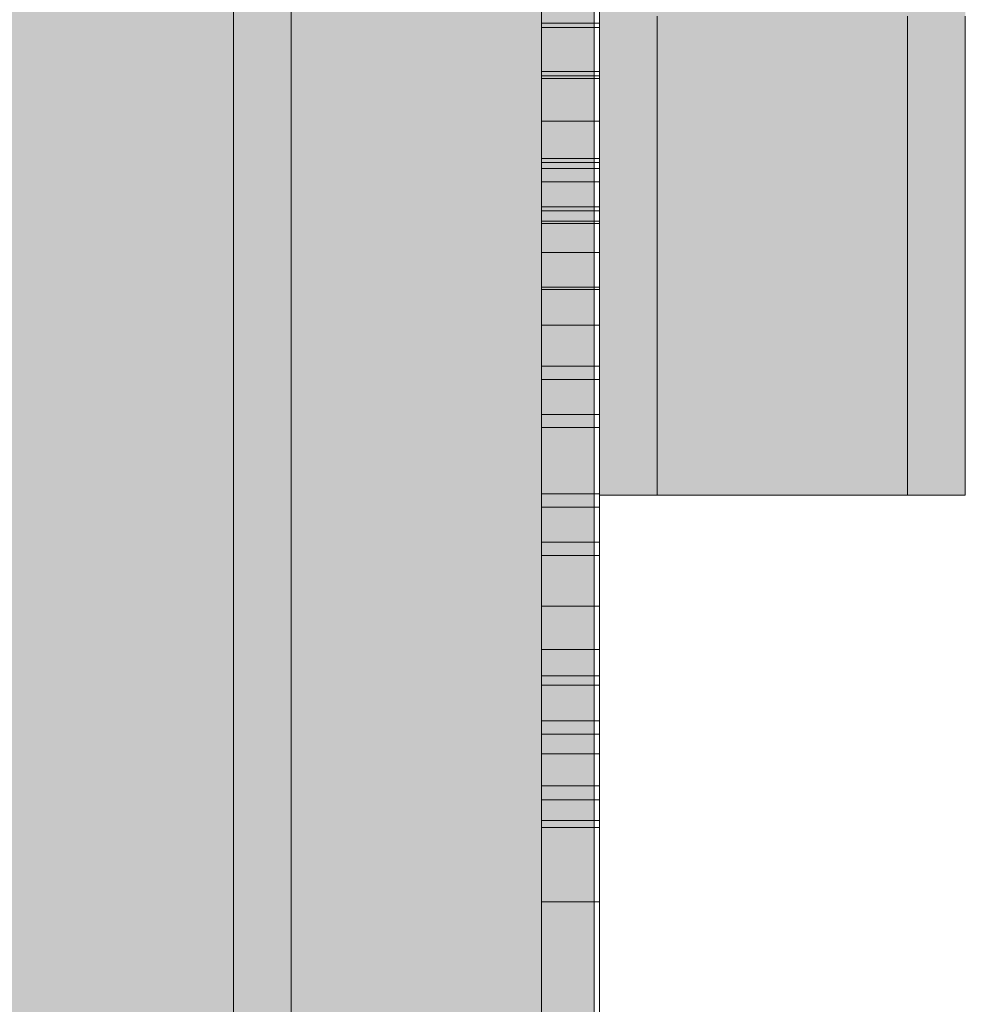
# Model space of a CAD drawing. Units: millimetres. Extents: x 576127511 to 576134686, y 353408293 to 353424125.
# Drawn here: x 576131108 to 576131157, y 353417422 to 353417473 of the extents above; entities that cross this region are included whole.
import ezdxf

# ---------------------------------------------------------------- set-up
doc = ezdxf.new("R2010")
doc.units = ezdxf.units.MM
doc.header["$MEASUREMENT"] = 0
for name, color, linetype, lineweight in [('0_Pen_No__123', 3, 'Continuous', 5), ('0_Pen_No__129', 9, 'Continuous', 5), ('0_Pen_No__93', 254, 'Continuous', 5)]:
    doc.layers.add(name, color=color, linetype=linetype, lineweight=lineweight)
for name, color, linetype, lineweight, true_color in [('0_Pen_No__2', 7, 'Continuous', 5, 0x747474), ('0_Pen_No__51', 7, 'Continuous', 5, 0x005200), ('0_Pen_No__92', 7, 'Continuous', 5, 0xeeeeee)]:
    doc.layers.add(name, color=color, linetype=linetype, lineweight=lineweight, true_color=true_color)

# ---------------------------------------------------------------- blocks, each defined once
blk = doc.blocks.new('00SL80_nerza')
at = {"layer": '0_Pen_No__129', "linetype": 'Continuous'}
blk.add_hatch(color=256, dxfattribs=at).paths.add_polyline_path([(706.304, 0), (706.304, 534), (-706.304, 534), (-706.304, 0)])
blk.add_line((-107.216, 0), (462.432, 0), dxfattribs=at)
blk = doc.blocks.new('00_slborts')
at = {"layer": '0_Pen_No__123', "linetype": 'Continuous'}
blk.add_hatch(color=256, dxfattribs=at).paths.add_polyline_path([(206.018, 0), (206.018, 3), (-205.614, 3), (-205.614, 0)])
for p, q in [((-205.614, 3), (-203.662, 3)), ((-205.614, 0), (-205.614, 3)), ((-203.662, 3), (-192.358, 3)), ((-192.358, 3), (-191.36, 3)), ((-191.36, 3), (-189.927, 3)), ((-189.927, 3), (-188.098, 3)), ((-188.098, 3), (-185.92, 3)), ((-185.92, 3), (-183.452, 3)), ((-183.452, 3), (-180.759, 3)), ((-205.614, 0), (-203.662, 0)), ((-203.662, 0), (-192.358, 0)), ((-192.358, 0), (-191.36, 0)), ((-191.36, 0), (-189.927, 0)), ((-189.927, 0), (-188.098, 0)), ((-188.098, 0), (-185.92, 0)), ((-185.92, 0), (-183.452, 0)), ((-183.452, 0), (-180.759, 0))]:
    blk.add_line(p, q, dxfattribs=at)
blk = doc.blocks.new('00_slborts_2')
at = {"layer": '0_Pen_No__92', "linetype": 'Continuous'}
blk.add_hatch(color=256, dxfattribs=at).paths.add_polyline_path([(206.018, 0), (206.018, 13), (-205.614, 13), (-205.614, 0)])
for p, q in [((-205.614, 13), (-203.662, 13)), ((-205.614, 0), (-205.614, 13)), ((-203.662, 13), (-192.358, 13)), ((-192.358, 13), (-191.36, 13)), ((-191.36, 13), (-189.927, 13)), ((-189.927, 13), (-188.098, 13)), ((-188.098, 13), (-185.92, 13)), ((-185.92, 13), (-183.452, 13)), ((-183.452, 13), (-180.759, 13)), ((-205.614, 0), (-203.662, 0)), ((-203.662, 0), (-192.358, 0)), ((-192.358, 0), (-191.36, 0)), ((-191.36, 0), (-189.927, 0)), ((-189.927, 0), (-188.098, 0)), ((-188.098, 0), (-185.92, 0)), ((-185.92, 0), (-183.452, 0)), ((-183.452, 0), (-180.759, 0))]:
    blk.add_line(p, q, dxfattribs=at)
blk = doc.blocks.new('00SL80_sans1')
at = {"layer": '0_Pen_No__2', "linetype": 'Continuous'}
for p, q in [((381.474, 3), (389.516, 3)), ((387.14, 0), (387.14, 3)), ((387.356, 0), (387.356, 3)), ((389.516, 3), (389.654, 3)), ((389.875, 3), (389.654, 3)), ((389.654, 0), (389.654, 3)), ((389.875, 3), (389.937, 3)), ((389.875, 0), (389.875, 3)), ((389.937, 3), (390.004, 3)), ((394.156, 3), (390.004, 3)), ((390.004, 0), (390.004, 3)), ((392.233, 0), (392.233, 3)), ((396.668, 3), (394.156, 3)), ((394.156, 0), (394.156, 3)), ((394.373, 0), (394.373, 3)), ((394.679, 0), (394.679, 3)), ((395.366, 0), (395.366, 3)), ((396.747, 3), (396.668, 3)), ((396.668, 0), (396.668, 3)), ((397.258, 3), (396.747, 3)), ((396.885, 0), (396.885, 3)), ((397.782, 3), (397.258, 3)), ((397.415, 0), (397.415, 3)), ((397.53, 0), (397.53, 3)), ((398.303, 3), (397.782, 3)), ((398.806, 3), (398.303, 3)), ((399.04, 3), (398.806, 3)), ((404.942, 3), (399.04, 3)), ((399.04, 0), (399.04, 3)), ((400.841, 0), (400.841, 3)), ((400.96, 0), (400.96, 3)), ((402.806, 0), (402.806, 3)), ((405.633, 3), (404.942, 3)), ((404.942, 0), (404.942, 3)), ((405.633, 3), (408.134, 3)), ((405.633, 0), (405.633, 3)), ((407.443, 0), (407.443, 3)), ((408.134, 3), (417.403, 3)), ((408.134, 0), (408.134, 3)), ((411.573, 0), (411.573, 3)), ((412.265, 0), (412.265, 3)), ((414.072, 0), (414.072, 3)), ((414.764, 0), (414.764, 3)), ((417.403, 3), (417.598, 3)), ((417.403, 0), (417.403, 3)), ((417.598, 3), (418.015, 3)), ((418.015, 3), (418.448, 3)), ((418.448, 3), (418.883, 3)), ((418.883, 3), (419.307, 3)), ((419.307, 3), (419.647, 3)), ((419.842, 3), (419.647, 3)), ((419.647, 0), (419.647, 3)), ((420.191, 3), (419.842, 3)), ((420.489, 3), (420.191, 3)), ((420.728, 3), (420.489, 3)), ((420.9, 3), (420.728, 3)), ((421, 3), (420.9, 3)), ((421.024, 3), (421, 3)), ((421.431, 3), (421.024, 3)), ((421.024, 0), (421.024, 3)), ((421.496, 3), (421.431, 3)), ((421.879, 3), (421.496, 3)), ((421.496, 0), (421.496, 3)), ((423.344, 3), (421.879, 3)), ((423.344, 3), (423.344, 3)), ((423.344, 3), (423.435, 3)), ((423.344, 0), (423.344, 3)), ((423.435, 3), (423.614, 3)), ((423.614, 3), (423.877, 3)), ((423.877, 3), (424.046, 3)), ((442.548, 3), (424.046, 3)), ((424.046, 0), (424.046, 3)), ((425.068, 0), (425.068, 3)), ((426.725, 0), (426.725, 3)), ((427.454, 0), (427.454, 3)), ((428.526, 0), (428.526, 3)), ((428.895, 0), (428.895, 3)), ((432.752, 0), (432.752, 3)), ((381.474, 0), (389.516, 0)), ((389.516, 0), (389.654, 0)), ((389.875, 0), (389.654, 0)), ((389.875, 0), (389.937, 0)), ((389.937, 0), (390.004, 0)), ((394.156, 0), (390.004, 0)), ((396.668, 0), (394.156, 0)), ((396.747, 0), (396.668, 0)), ((397.258, 0), (396.747, 0)), ((397.782, 0), (397.258, 0)), ((398.303, 0), (397.782, 0)), ((398.806, 0), (398.303, 0)), ((399.04, 0), (398.806, 0)), ((404.942, 0), (399.04, 0)), ((405.633, 0), (404.942, 0)), ((405.633, 0), (408.134, 0)), ((408.134, 0), (417.403, 0)), ((417.403, 0), (417.598, 0)), ((417.598, 0), (418.015, 0)), ((418.015, 0), (418.448, 0)), ((418.448, 0), (418.883, 0)), ((418.883, 0), (419.307, 0)), ((419.307, 0), (419.647, 0)), ((419.842, 0), (419.647, 0)), ((420.191, 0), (419.842, 0)), ((420.489, 0), (420.191, 0)), ((420.728, 0), (420.489, 0)), ((420.9, 0), (420.728, 0)), ((421, 0), (420.9, 0)), ((421.024, 0), (421, 0)), ((421.431, 0), (421.024, 0)), ((421.496, 0), (421.431, 0)), ((421.879, 0), (421.496, 0)), ((423.344, 0), (421.879, 0)), ((423.344, 0), (423.344, 0)), ((423.344, 0), (423.435, 0)), ((423.435, 0), (423.614, 0)), ((423.614, 0), (423.877, 0)), ((423.877, 0), (424.046, 0)), ((442.548, 0), (424.046, 0))]:
    blk.add_line(p, q, dxfattribs=at)
blk = doc.blocks.new('00SL80_sansdet')
at = {"layer": '0_Pen_No__93', "linetype": 'Continuous'}
blk.add_hatch(color=256, dxfattribs=at).paths.add_polyline_path([(728.518, 0), (728.518, 13), (-728.519, 13), (-728.519, 0)])
for p, q in [((-243.914, 13), (325.733, 13)), ((325.733, 13), (375.947, 13)), ((-243.914, 0), (325.733, 0)), ((325.733, 0), (375.947, 0))]:
    blk.add_line(p, q, dxfattribs=at)
blk = doc.blocks.new('00SL80_sansdet_2')
at = {"layer": '0_Pen_No__51', "linetype": 'Continuous'}
blk.add_hatch(color=256, dxfattribs=at).paths.add_polyline_path([(728.518, 0), (728.518, 3), (-728.519, 3), (-728.519, 0)])
for p, q in [((-243.914, 3), (325.733, 3)), ((325.733, 3), (375.947, 3)), ((-243.914, 0), (325.733, 0)), ((325.733, 0), (375.947, 0))]:
    blk.add_line(p, q, dxfattribs=at)

msp = doc.modelspace()

# ---------------------------------------------------------------- block references
at = {"color": 98, "linetype": 'Continuous', "lineweight": 5, "true_color": 0x005200, "zscale": 1000, "rotation": 90}
msp.add_blockref('00SL80_sansdet_2', (576131121.854, 353417131.141), dxfattribs=at)
at = {"color": 254, "linetype": 'Continuous', "lineweight": 5, "zscale": 1000, "rotation": 90}
msp.add_blockref('00SL80_sansdet', (576131134.854, 353417131.141), dxfattribs=at)
at = {"color": 9, "linetype": 'Continuous', "lineweight": 5, "zscale": 1000}
for name, p, rotation in [('00SL80_sans1', (576131134.854, 353417859.79), 270), ('00SL80_nerza', (576131137.575, 353417068.354), 90)]:
    msp.add_blockref(name, p, dxfattribs=dict(at, rotation=rotation))
at = {"color": 3, "linetype": 'Continuous', "lineweight": 5, "zscale": 1000, "rotation": 90}
for p in [(576131140.854, 353417653.772), (576131156.854, 353417653.772)]:
    msp.add_blockref('00_slborts', p, dxfattribs=at)
at = {"color": 7, "linetype": 'Continuous', "lineweight": 5, "true_color": 0xeeeeee, "zscale": 1000, "rotation": 90}
msp.add_blockref('00_slborts_2', (576131153.854, 353417653.772), dxfattribs=at)

doc.saveas('drawing.dxf')
